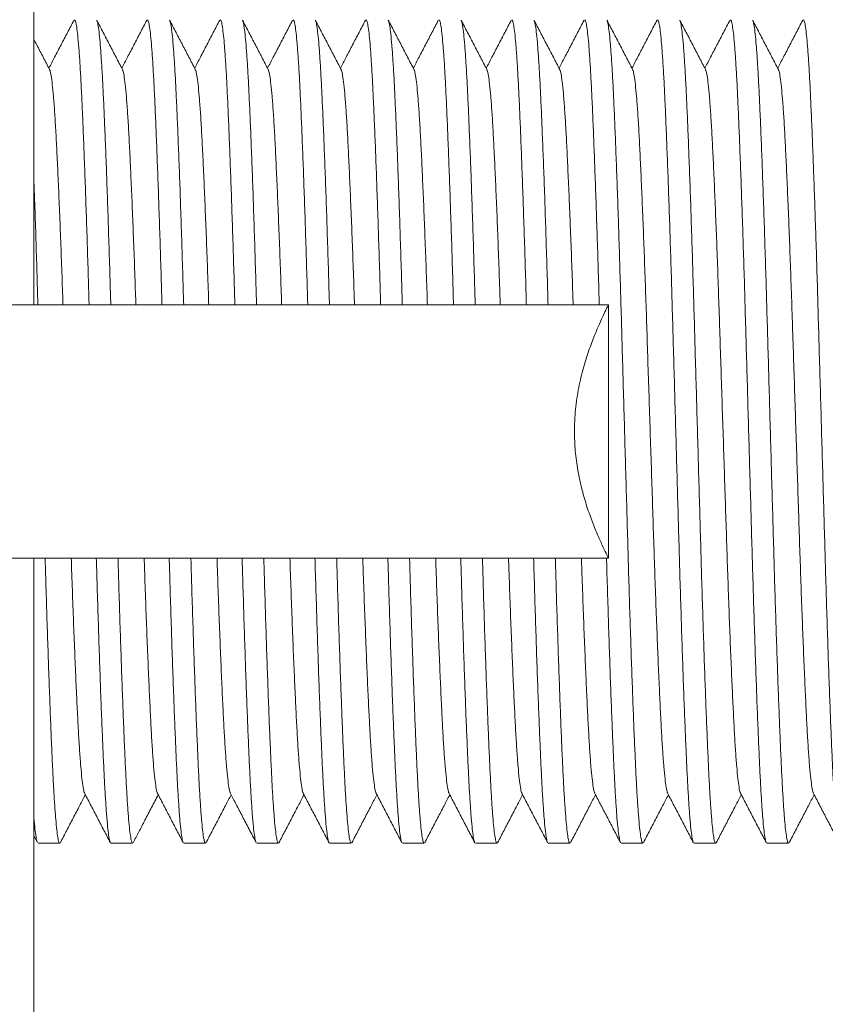
# Model space of a CAD drawing. Units: millimetres. Extents: x -481 to 876, y -433 to 680.
# Drawn here: x 101 to 121, y -417 to -392 of the extents above; entities that cross this region are included whole.
import ezdxf

# ---------------------------------------------------------------- set-up
doc = ezdxf.new("R2010")
doc.units = ezdxf.units.MM

msp = doc.modelspace()

# ---------------------------------------------------------------- linework, layer by layer
at = {"color": 7, "linetype": 'Continuous', "lineweight": 0}
for p, q in [((101.015, -399.398), (101.015, -372.548)), ((115.315, -399.398), (71.045, -399.398)), ((115.315, -405.698), (115.315, -399.398)), ((71.045, -405.698), (115.315, -405.698)), ((101.015, -432.548), (101.015, -405.698)), ((101.015, -412.61), (101.106, -412.783)), ((101.121, -412.798), (101.66, -412.798)), ((102.935, -412.798), (103.474, -412.798)), ((104.749, -412.798), (105.288, -412.798)), ((106.563, -412.798), (107.102, -412.798)), ((108.377, -412.798), (108.916, -412.798)), ((110.191, -412.798), (110.73, -412.798)), ((112.005, -412.798), (112.544, -412.798)), ((113.819, -412.798), (114.358, -412.798)), ((115.633, -412.798), (116.172, -412.798)), ((117.447, -412.798), (117.986, -412.798)), ((119.261, -412.798), (119.8, -412.798))]:
    msp.add_line(p, q, dxfattribs=at)
for points, knots in [([(102.013, -392.313), (101.959, -392.415), (101.853, -392.619), (101.693, -392.925), (101.539, -393.221), (101.438, -393.414), (101.391, -393.505)], [0, 0, 0, 0, 0.25689, 0.513746, 0.770572, 1, 1, 1, 1]), ([(102.391, -399.398), (102.387, -399.266), (102.375, -398.848), (102.355, -398.174), (102.329, -397.383), (102.304, -396.633), (102.278, -395.926), (102.253, -395.269), (102.228, -394.666), (102.203, -394.123), (102.179, -393.644), (102.153, -393.229), (102.127, -392.888), (102.102, -392.622), (102.076, -392.435), (102.051, -392.319), (102.036, -392.306), (102.028, -392.299)], [0, 0, 0, 0, 0.032178, 0.101709, 0.170569, 0.239737, 0.308953, 0.377955, 0.447724, 0.516788, 0.586161, 0.656173, 0.726557, 0.795783, 0.864844, 0.933478, 1, 1, 1, 1]), ([(103.222, -393.538), (103.168, -393.436), (103.062, -393.232), (102.902, -392.926), (102.742, -392.619), (102.636, -392.415), (102.582, -392.313)], [0, 0, 0, 0, 0.249956, 0.499941, 0.749952, 1, 1, 1, 1]), ([(102.583, -392.322), (102.586, -392.326), (102.597, -392.341), (102.618, -392.448), (102.644, -392.643), (102.67, -392.921), (102.695, -393.271), (102.721, -393.687), (102.745, -394.163), (102.769, -394.701), (102.794, -395.302), (102.82, -395.967), (102.846, -396.689), (102.871, -397.457), (102.897, -398.261), (102.917, -398.911), (102.928, -399.298), (102.931, -399.398)], [0, 0, 0, 0, 0.029147, 0.102162, 0.175629, 0.24926, 0.322766, 0.394564, 0.465705, 0.536574, 0.608162, 0.681556, 0.755175, 0.828733, 0.901942, 0.974522, 1, 1, 1, 1]), ([(103.827, -392.313), (103.773, -392.415), (103.667, -392.619), (103.507, -392.925), (103.353, -393.221), (103.252, -393.414), (103.205, -393.505)], [0, 0, 0, 0, 0.256896, 0.513758, 0.770592, 1, 1, 1, 1]), ([(104.205, -399.398), (104.201, -399.266), (104.189, -398.848), (104.169, -398.174), (104.143, -397.383), (104.118, -396.633), (104.092, -395.926), (104.067, -395.269), (104.042, -394.666), (104.017, -394.123), (103.993, -393.644), (103.967, -393.229), (103.941, -392.888), (103.916, -392.622), (103.89, -392.435), (103.865, -392.319), (103.85, -392.306), (103.842, -392.299)], [0, 0, 0, 0, 0.0321779, 0.1017094, 0.1705692, 0.2397367, 0.3089528, 0.3779548, 0.4477237, 0.5167885, 0.5861608, 0.6561726, 0.726557, 0.7957835, 0.8648444, 0.933478, 1, 1, 1, 1]), ([(105.035, -393.536), (104.981, -393.434), (104.875, -393.23), (104.715, -392.924), (104.555, -392.618), (104.449, -392.413), (104.396, -392.311)], [0, 0, 0, 0, 0.249961, 0.499946, 0.749962, 1, 1, 1, 1]), ([(104.396, -392.321), (104.399, -392.325), (104.411, -392.34), (104.432, -392.448), (104.458, -392.643), (104.484, -392.921), (104.509, -393.271), (104.535, -393.687), (104.559, -394.163), (104.583, -394.701), (104.608, -395.302), (104.634, -395.967), (104.66, -396.689), (104.686, -397.457), (104.711, -398.261), (104.731, -398.911), (104.742, -399.298), (104.745, -399.398)], [0, 0, 0, 0, 0.0315701, 0.1044032, 0.177686, 0.2511334, 0.3244567, 0.3960751, 0.467038, 0.5377307, 0.6091402, 0.6823505, 0.7557862, 0.8291606, 0.9021864, 0.9745851, 1, 1, 1, 1]), ([(105.642, -392.31), (105.589, -392.412), (105.483, -392.616), (105.323, -392.922), (105.168, -393.219), (105.067, -393.413), (105.019, -393.506)], [0, 0, 0, 0, 0.256147, 0.512263, 0.768345, 1, 1, 1, 1]), ([(106.019, -399.398), (106.015, -399.266), (106.003, -398.848), (105.983, -398.174), (105.957, -397.383), (105.932, -396.633), (105.906, -395.926), (105.881, -395.269), (105.856, -394.666), (105.831, -394.123), (105.807, -393.644), (105.781, -393.229), (105.755, -392.888), (105.73, -392.622), (105.704, -392.435), (105.679, -392.319), (105.664, -392.306), (105.656, -392.299)], [0, 0, 0, 0, 0.032178, 0.101709, 0.170569, 0.239737, 0.308953, 0.377955, 0.447724, 0.516788, 0.586161, 0.656173, 0.726557, 0.795783, 0.864844, 0.933478, 1, 1, 1, 1]), ([(106.85, -393.538), (106.796, -393.436), (106.69, -393.232), (106.53, -392.925), (106.37, -392.619), (106.264, -392.415), (106.21, -392.313)], [0, 0, 0, 0, 0.249951, 0.499934, 0.749953, 1, 1, 1, 1]), ([(106.21, -392.322), (106.214, -392.326), (106.225, -392.341), (106.246, -392.448), (106.272, -392.643), (106.298, -392.921), (106.323, -393.271), (106.349, -393.687), (106.373, -394.163), (106.397, -394.701), (106.422, -395.302), (106.448, -395.967), (106.474, -396.689), (106.499, -397.457), (106.525, -398.261), (106.545, -398.911), (106.556, -399.298), (106.559, -399.398)], [0, 0, 0, 0, 0.029583, 0.102566, 0.175999, 0.249597, 0.323071, 0.394836, 0.465945, 0.536782, 0.608338, 0.681699, 0.755285, 0.82881, 0.901986, 0.974533, 1, 1, 1, 1]), ([(107.455, -392.313), (107.401, -392.415), (107.295, -392.619), (107.135, -392.925), (106.981, -393.221), (106.88, -393.414), (106.833, -393.505)], [0, 0, 0, 0, 0.256849, 0.513666, 0.770452, 1, 1, 1, 1]), ([(107.833, -399.398), (107.829, -399.266), (107.817, -398.848), (107.797, -398.174), (107.771, -397.383), (107.746, -396.633), (107.72, -395.926), (107.695, -395.269), (107.67, -394.666), (107.645, -394.123), (107.621, -393.644), (107.595, -393.229), (107.569, -392.888), (107.544, -392.622), (107.518, -392.435), (107.493, -392.319), (107.478, -392.306), (107.47, -392.299)], [0, 0, 0, 0, 0.032178, 0.101709, 0.170569, 0.239737, 0.308953, 0.377955, 0.447724, 0.516788, 0.586161, 0.656173, 0.726557, 0.795784, 0.864844, 0.933478, 1, 1, 1, 1]), ([(108.664, -393.538), (108.61, -393.436), (108.504, -393.232), (108.344, -392.926), (108.184, -392.62), (108.078, -392.415), (108.025, -392.313)], [0, 0, 0, 0, 0.249957, 0.499938, 0.749954, 1, 1, 1, 1]), ([(108.025, -392.322), (108.028, -392.327), (108.039, -392.341), (108.06, -392.448), (108.086, -392.643), (108.112, -392.921), (108.137, -393.271), (108.163, -393.687), (108.187, -394.163), (108.211, -394.701), (108.236, -395.302), (108.262, -395.967), (108.288, -396.689), (108.314, -397.457), (108.339, -398.261), (108.359, -398.911), (108.37, -399.298), (108.373, -399.398)], [0, 0, 0, 0, 0.0288337, 0.1018726, 0.1753625, 0.2490174, 0.3225479, 0.3943686, 0.4655321, 0.5364245, 0.6080358, 0.6814529, 0.7550961, 0.8286779, 0.90191, 0.9745133, 1, 1, 1, 1]), ([(109.269, -392.312), (109.216, -392.414), (109.109, -392.619), (108.949, -392.925), (108.795, -393.221), (108.694, -393.414), (108.647, -393.505)], [0, 0, 0, 0, 0.256828, 0.513621, 0.770376, 1, 1, 1, 1]), ([(109.647, -399.398), (109.643, -399.266), (109.631, -398.848), (109.611, -398.174), (109.585, -397.383), (109.56, -396.633), (109.534, -395.926), (109.509, -395.269), (109.484, -394.666), (109.459, -394.123), (109.435, -393.644), (109.409, -393.229), (109.383, -392.888), (109.358, -392.622), (109.332, -392.435), (109.307, -392.319), (109.292, -392.306), (109.284, -392.299)], [0, 0, 0, 0, 0.032178, 0.101709, 0.170569, 0.239737, 0.308953, 0.377955, 0.447724, 0.516788, 0.586161, 0.656173, 0.726557, 0.795783, 0.864844, 0.933478, 1, 1, 1, 1]), ([(110.477, -393.538), (110.424, -393.436), (110.318, -393.232), (110.158, -392.925), (109.998, -392.619), (109.892, -392.415), (109.838, -392.312)], [0, 0, 0, 0, 0.249954, 0.499937, 0.749952, 1, 1, 1, 1]), ([(109.838, -392.322), (109.842, -392.326), (109.853, -392.341), (109.874, -392.448), (109.9, -392.643), (109.926, -392.921), (109.951, -393.271), (109.977, -393.687), (110.001, -394.163), (110.025, -394.701), (110.05, -395.302), (110.076, -395.967), (110.102, -396.689), (110.127, -397.457), (110.153, -398.261), (110.173, -398.911), (110.184, -399.298), (110.187, -399.398)], [0, 0, 0, 0, 0.029773, 0.102742, 0.17616, 0.249744, 0.323203, 0.394955, 0.466049, 0.536873, 0.608415, 0.681761, 0.755333, 0.828844, 0.902005, 0.974538, 1, 1, 1, 1]), ([(111.083, -392.313), (111.029, -392.415), (110.923, -392.619), (110.763, -392.925), (110.609, -393.221), (110.508, -393.414), (110.461, -393.505)], [0, 0, 0, 0, 0.256859, 0.51368, 0.770475, 1, 1, 1, 1]), ([(111.461, -399.398), (111.457, -399.266), (111.445, -398.848), (111.425, -398.174), (111.399, -397.383), (111.374, -396.633), (111.348, -395.926), (111.323, -395.269), (111.298, -394.666), (111.273, -394.123), (111.249, -393.644), (111.223, -393.229), (111.197, -392.888), (111.172, -392.622), (111.146, -392.435), (111.121, -392.319), (111.106, -392.306), (111.098, -392.299)], [0, 0, 0, 0, 0.032178, 0.101709, 0.170569, 0.239737, 0.308953, 0.377955, 0.447724, 0.516788, 0.586161, 0.656173, 0.726557, 0.795784, 0.864844, 0.933478, 1, 1, 1, 1]), ([(112.291, -393.538), (112.238, -393.436), (112.132, -393.231), (111.972, -392.925), (111.812, -392.619), (111.705, -392.414), (111.652, -392.312)], [0, 0, 0, 0, 0.2499501, 0.4999356, 0.749949, 1, 1, 1, 1]), ([(111.652, -392.322), (111.656, -392.326), (111.667, -392.34), (111.688, -392.448), (111.714, -392.643), (111.74, -392.921), (111.765, -393.271), (111.791, -393.687), (111.815, -394.163), (111.839, -394.701), (111.864, -395.302), (111.89, -395.967), (111.916, -396.689), (111.942, -397.457), (111.967, -398.261), (111.987, -398.911), (111.998, -399.298), (112.001, -399.398)], [0, 0, 0, 0, 0.030268, 0.103199, 0.17658, 0.250126, 0.323548, 0.395263, 0.466321, 0.537109, 0.608615, 0.681923, 0.755458, 0.828931, 0.902055, 0.974551, 1, 1, 1, 1]), ([(112.897, -392.313), (112.843, -392.415), (112.737, -392.619), (112.577, -392.926), (112.423, -393.221), (112.322, -393.414), (112.275, -393.505)], [0, 0, 0, 0, 0.25691, 0.513783, 0.770624, 1, 1, 1, 1]), ([(113.275, -399.398), (113.271, -399.266), (113.259, -398.848), (113.239, -398.174), (113.213, -397.383), (113.188, -396.633), (113.162, -395.926), (113.137, -395.269), (113.112, -394.666), (113.087, -394.123), (113.063, -393.644), (113.037, -393.229), (113.011, -392.888), (112.986, -392.622), (112.96, -392.435), (112.935, -392.319), (112.92, -392.306), (112.912, -392.299)], [0, 0, 0, 0, 0.032178, 0.101709, 0.170569, 0.239737, 0.308953, 0.377955, 0.447724, 0.516788, 0.586161, 0.656173, 0.726557, 0.795783, 0.864844, 0.933478, 1, 1, 1, 1]), ([(114.106, -393.538), (114.052, -393.436), (113.946, -393.232), (113.786, -392.926), (113.626, -392.619), (113.52, -392.415), (113.466, -392.313)], [0, 0, 0, 0, 0.249958, 0.499939, 0.749952, 1, 1, 1, 1]), ([(113.467, -392.322), (113.47, -392.326), (113.481, -392.341), (113.502, -392.448), (113.528, -392.643), (113.554, -392.921), (113.579, -393.271), (113.605, -393.687), (113.629, -394.163), (113.653, -394.701), (113.678, -395.302), (113.704, -395.967), (113.73, -396.689), (113.755, -397.457), (113.781, -398.261), (113.801, -398.911), (113.812, -399.298), (113.815, -399.398)], [0, 0, 0, 0, 0.029218, 0.102228, 0.175688, 0.249314, 0.322816, 0.394608, 0.465743, 0.536608, 0.608191, 0.681579, 0.755193, 0.828746, 0.901949, 0.974523, 1, 1, 1, 1]), ([(114.711, -392.313), (114.657, -392.415), (114.551, -392.619), (114.391, -392.925), (114.237, -393.221), (114.136, -393.414), (114.089, -393.505)], [0, 0, 0, 0, 0.256899, 0.513768, 0.7706, 1, 1, 1, 1]), ([(115.089, -399.398), (115.085, -399.266), (115.073, -398.848), (115.053, -398.174), (115.027, -397.383), (115.002, -396.633), (114.976, -395.926), (114.951, -395.269), (114.926, -394.666), (114.901, -394.123), (114.877, -393.644), (114.851, -393.229), (114.825, -392.888), (114.8, -392.622), (114.774, -392.435), (114.749, -392.319), (114.734, -392.306), (114.726, -392.299)], [0, 0, 0, 0, 0.032178, 0.101709, 0.170569, 0.239737, 0.308953, 0.377955, 0.447724, 0.516788, 0.586161, 0.656173, 0.726557, 0.795784, 0.864844, 0.933478, 1, 1, 1, 1]), ([(115.918, -393.535), (115.865, -393.433), (115.758, -393.229), (115.599, -392.923), (115.439, -392.617), (115.332, -392.412), (115.279, -392.31)], [0, 0, 0, 0, 0.2499597, 0.4999454, 0.7499587, 1, 1, 1, 1]), ([(115.279, -392.32), (115.283, -392.325), (115.295, -392.339), (115.316, -392.448), (115.342, -392.643), (115.368, -392.921), (115.393, -393.271), (115.419, -393.687), (115.443, -394.163), (115.467, -394.701), (115.492, -395.302), (115.518, -395.967), (115.544, -396.689), (115.57, -397.457), (115.595, -398.26), (115.62, -399.087), (115.644, -399.932), (115.669, -400.794), (115.694, -401.675), (115.72, -402.572), (115.745, -403.474), (115.771, -404.371), (115.796, -405.247), (115.82, -406.1), (115.845, -406.923), (115.871, -407.713), (115.896, -408.464), (115.922, -409.17), (115.947, -409.828), (115.972, -410.43), (115.997, -410.973), (116.021, -411.453), (116.047, -411.867), (116.073, -412.208), (116.098, -412.474), (116.124, -412.662), (116.149, -412.777), (116.165, -412.791), (116.172, -412.797)], [0, 0, 0, 0, 0.012993, 0.041425, 0.070033, 0.098706, 0.127329, 0.155287, 0.18299, 0.210587, 0.238463, 0.267043, 0.29571, 0.324354, 0.352862, 0.381125, 0.408695, 0.436526, 0.464567, 0.492714, 0.521373, 0.549919, 0.578243, 0.606311, 0.634595, 0.662606, 0.690741, 0.718897, 0.746966, 0.775346, 0.80344, 0.831659, 0.860139, 0.888769, 0.916929, 0.945022, 0.97294, 1, 1, 1, 1]), ([(116.526, -392.31), (116.473, -392.412), (116.366, -392.617), (116.206, -392.923), (116.052, -393.219), (115.951, -393.413), (115.903, -393.506)], [0, 0, 0, 0, 0.256296, 0.512563, 0.768803, 1, 1, 1, 1]), ([(117.432, -412.774), (117.428, -412.77), (117.417, -412.756), (117.396, -412.648), (117.37, -412.453), (117.344, -412.175), (117.319, -411.826), (117.293, -411.409), (117.269, -410.933), (117.245, -410.395), (117.22, -409.794), (117.194, -409.129), (117.168, -408.407), (117.143, -407.639), (117.117, -406.836), (117.092, -406.01), (117.068, -405.164), (117.043, -404.302), (117.018, -403.421), (116.993, -402.524), (116.967, -401.622), (116.941, -400.726), (116.916, -399.849), (116.892, -398.996), (116.867, -398.173), (116.841, -397.383), (116.816, -396.633), (116.79, -395.927), (116.765, -395.269), (116.74, -394.666), (116.715, -394.123), (116.691, -393.644), (116.665, -393.229), (116.639, -392.888), (116.614, -392.622), (116.588, -392.435), (116.563, -392.319), (116.548, -392.306), (116.54, -392.299)], [0, 0, 0, 0, 0.011516, 0.039991, 0.068642, 0.097357, 0.126023, 0.154023, 0.181767, 0.209405, 0.237324, 0.265946, 0.294656, 0.323343, 0.351893, 0.380198, 0.40781, 0.435682, 0.463765, 0.491955, 0.520656, 0.549245, 0.577612, 0.605722, 0.634048, 0.662101, 0.690279, 0.718476, 0.746587, 0.77501, 0.803146, 0.831407, 0.859929, 0.888603, 0.916805, 0.944939, 0.9729, 1, 1, 1, 1]), ([(117.734, -393.538), (117.68, -393.436), (117.574, -393.232), (117.414, -392.925), (117.254, -392.619), (117.148, -392.415), (117.094, -392.313)], [0, 0, 0, 0, 0.249955, 0.499936, 0.749949, 1, 1, 1, 1]), ([(117.094, -392.322), (117.098, -392.326), (117.109, -392.341), (117.13, -392.448), (117.156, -392.643), (117.182, -392.921), (117.207, -393.271), (117.233, -393.687), (117.257, -394.163), (117.281, -394.701), (117.306, -395.302), (117.332, -395.967), (117.358, -396.689), (117.383, -397.457), (117.409, -398.26), (117.434, -399.087), (117.458, -399.932), (117.483, -400.794), (117.508, -401.675), (117.534, -402.572), (117.559, -403.474), (117.585, -404.371), (117.61, -405.247), (117.634, -406.1), (117.659, -406.923), (117.685, -407.713), (117.71, -408.464), (117.736, -409.17), (117.761, -409.828), (117.786, -410.43), (117.811, -410.973), (117.835, -411.453), (117.861, -411.867), (117.887, -412.208), (117.912, -412.474), (117.938, -412.662), (117.963, -412.777), (117.979, -412.791), (117.986, -412.797)], [0, 0, 0, 0, 0.011531, 0.040006, 0.068656, 0.097371, 0.126037, 0.154036, 0.18178, 0.209417, 0.237335, 0.265957, 0.294667, 0.323354, 0.351903, 0.380208, 0.407819, 0.435691, 0.463774, 0.491963, 0.520664, 0.549252, 0.577618, 0.605728, 0.634054, 0.662106, 0.690283, 0.718481, 0.746591, 0.775013, 0.803149, 0.83141, 0.859931, 0.888605, 0.916806, 0.94494, 0.9729, 1, 1, 1, 1]), ([(118.339, -392.313), (118.285, -392.415), (118.179, -392.619), (118.019, -392.926), (117.865, -393.221), (117.764, -393.414), (117.717, -393.505)], [0, 0, 0, 0, 0.2569241, 0.5138154, 0.7706812, 1, 1, 1, 1]), ([(119.246, -412.774), (119.242, -412.77), (119.231, -412.756), (119.21, -412.648), (119.184, -412.453), (119.158, -412.175), (119.133, -411.826), (119.107, -411.409), (119.083, -410.933), (119.059, -410.395), (119.034, -409.794), (119.008, -409.129), (118.982, -408.407), (118.957, -407.639), (118.931, -406.836), (118.906, -406.01), (118.882, -405.164), (118.857, -404.302), (118.832, -403.421), (118.806, -402.524), (118.781, -401.622), (118.755, -400.726), (118.73, -399.849), (118.706, -398.996), (118.681, -398.173), (118.655, -397.383), (118.63, -396.633), (118.604, -395.927), (118.579, -395.269), (118.554, -394.666), (118.529, -394.123), (118.505, -393.644), (118.479, -393.229), (118.453, -392.888), (118.428, -392.622), (118.402, -392.435), (118.377, -392.319), (118.362, -392.306), (118.354, -392.299)], [0, 0, 0, 0, 0.011548, 0.040022, 0.068672, 0.097386, 0.126052, 0.154051, 0.181794, 0.209431, 0.237348, 0.26597, 0.294679, 0.323365, 0.351914, 0.380219, 0.407829, 0.435701, 0.463783, 0.491972, 0.520672, 0.54926, 0.577625, 0.605735, 0.63406, 0.662112, 0.690289, 0.718486, 0.746595, 0.775017, 0.803152, 0.831413, 0.859934, 0.888607, 0.916808, 0.944941, 0.972901, 1, 1, 1, 1]), ([(119.548, -393.538), (119.494, -393.436), (119.388, -393.232), (119.228, -392.926), (119.068, -392.619), (118.962, -392.415), (118.908, -392.313)], [0, 0, 0, 0, 0.249954, 0.499942, 0.749955, 1, 1, 1, 1]), ([(118.908, -392.322), (118.912, -392.326), (118.923, -392.341), (118.944, -392.448), (118.97, -392.643), (118.996, -392.921), (119.021, -393.271), (119.047, -393.687), (119.071, -394.163), (119.095, -394.701), (119.12, -395.302), (119.146, -395.967), (119.172, -396.689), (119.198, -397.457), (119.223, -398.26), (119.248, -399.087), (119.272, -399.932), (119.297, -400.794), (119.322, -401.675), (119.348, -402.572), (119.373, -403.474), (119.399, -404.371), (119.424, -405.247), (119.448, -406.1), (119.473, -406.923), (119.499, -407.713), (119.524, -408.464), (119.55, -409.17), (119.575, -409.828), (119.6, -410.43), (119.625, -410.973), (119.649, -411.453), (119.675, -411.867), (119.701, -412.208), (119.726, -412.474), (119.752, -412.662), (119.777, -412.777), (119.793, -412.791), (119.8, -412.797)], [0, 0, 0, 0, 0.011449, 0.039926, 0.068579, 0.097296, 0.125964, 0.153966, 0.181712, 0.209352, 0.237272, 0.265896, 0.294609, 0.323297, 0.35185, 0.380157, 0.40777, 0.435644, 0.463729, 0.491921, 0.520624, 0.549215, 0.577583, 0.605695, 0.634023, 0.662078, 0.690258, 0.718457, 0.74657, 0.774995, 0.803133, 0.831396, 0.85992, 0.888595, 0.916799, 0.944936, 0.972898, 1, 1, 1, 1]), ([(120.153, -392.312), (120.1, -392.414), (119.993, -392.619), (119.833, -392.925), (119.679, -393.221), (119.578, -393.414), (119.531, -393.505)], [0, 0, 0, 0, 0.256798, 0.513566, 0.770297, 1, 1, 1, 1]), ([(121.06, -412.774), (121.056, -412.77), (121.045, -412.756), (121.024, -412.648), (120.998, -412.453), (120.972, -412.175), (120.947, -411.826), (120.921, -411.409), (120.897, -410.933), (120.873, -410.395), (120.848, -409.794), (120.822, -409.129), (120.796, -408.407), (120.771, -407.639), (120.745, -406.836), (120.72, -406.01), (120.696, -405.164), (120.671, -404.302), (120.646, -403.421), (120.621, -402.524), (120.595, -401.622), (120.569, -400.726), (120.544, -399.849), (120.52, -398.996), (120.495, -398.173), (120.469, -397.383), (120.444, -396.633), (120.418, -395.927), (120.393, -395.269), (120.368, -394.666), (120.343, -394.123), (120.319, -393.644), (120.293, -393.229), (120.267, -392.888), (120.242, -392.622), (120.216, -392.435), (120.191, -392.319), (120.176, -392.306), (120.168, -392.299)], [0, 0, 0, 0, 0.011531, 0.040005, 0.068656, 0.09737, 0.126036, 0.154036, 0.181779, 0.209417, 0.237335, 0.265957, 0.294667, 0.323353, 0.351903, 0.380208, 0.407819, 0.435691, 0.463773, 0.491963, 0.520664, 0.549252, 0.577618, 0.605728, 0.634054, 0.662106, 0.690283, 0.718481, 0.746591, 0.775013, 0.803149, 0.83141, 0.859931, 0.888605, 0.916806, 0.94494, 0.9729, 1, 1, 1, 1]), ([(101.407, -393.538), (101.354, -393.436), (101.247, -393.231), (101.117, -392.981), (101.039, -392.832), (101.015, -392.785)], [0, 0, 0, 0, 0.407208, 0.814474, 1, 1, 1, 1]), ([(101.407, -393.548), (101.411, -393.552), (101.424, -393.567), (101.446, -393.683), (101.475, -393.895), (101.504, -394.197), (101.533, -394.578), (101.561, -395.032), (101.588, -395.557), (101.616, -396.151), (101.645, -396.81), (101.674, -397.527), (101.703, -398.293), (101.725, -398.92), (101.738, -399.299), (101.741, -399.398)], [0, 0, 0, 0, 0.032655, 0.117785, 0.203417, 0.289133, 0.374514, 0.459152, 0.543119, 0.627937, 0.713418, 0.79915, 0.884715, 0.969698, 1, 1, 1, 1]), ([(103.222, -393.548), (103.225, -393.552), (103.238, -393.567), (103.26, -393.683), (103.289, -393.895), (103.318, -394.197), (103.347, -394.578), (103.375, -395.032), (103.402, -395.557), (103.43, -396.151), (103.459, -396.81), (103.488, -397.527), (103.517, -398.293), (103.539, -398.92), (103.552, -399.299), (103.555, -399.398)], [0, 0, 0, 0, 0.031538, 0.116767, 0.202497, 0.288313, 0.373792, 0.458527, 0.542591, 0.627507, 0.713087, 0.798919, 0.884582, 0.969663, 1, 1, 1, 1]), ([(105.035, -393.547), (105.038, -393.551), (105.051, -393.566), (105.074, -393.683), (105.103, -393.895), (105.132, -394.197), (105.161, -394.578), (105.189, -395.032), (105.216, -395.557), (105.244, -396.151), (105.273, -396.81), (105.302, -397.527), (105.331, -398.293), (105.353, -398.92), (105.366, -399.299), (105.369, -399.398)], [0, 0, 0, 0, 0.034672, 0.119625, 0.205078, 0.290616, 0.375818, 0.46028, 0.544071, 0.628712, 0.714015, 0.799569, 0.884956, 0.969761, 1, 1, 1, 1]), ([(106.85, -393.548), (106.853, -393.552), (106.866, -393.567), (106.889, -393.683), (106.917, -393.895), (106.946, -394.197), (106.975, -394.578), (107.003, -395.032), (107.03, -395.557), (107.058, -396.151), (107.087, -396.81), (107.116, -397.527), (107.145, -398.293), (107.167, -398.92), (107.18, -399.299), (107.183, -399.398)], [0, 0, 0, 0, 0.031857, 0.117058, 0.20276, 0.288547, 0.373998, 0.458706, 0.542742, 0.62763, 0.713181, 0.798985, 0.88462, 0.969673, 1, 1, 1, 1]), ([(108.664, -393.548), (108.667, -393.552), (108.68, -393.567), (108.702, -393.683), (108.731, -393.895), (108.76, -394.197), (108.789, -394.578), (108.817, -395.032), (108.844, -395.557), (108.872, -396.151), (108.901, -396.81), (108.93, -397.527), (108.959, -398.293), (108.981, -398.92), (108.994, -399.299), (108.997, -399.398)], [0, 0, 0, 0, 0.031362, 0.116606, 0.202352, 0.288183, 0.373678, 0.458429, 0.542508, 0.627439, 0.713035, 0.798882, 0.884561, 0.969657, 1, 1, 1, 1]), ([(110.478, -393.548), (110.481, -393.552), (110.494, -393.567), (110.517, -393.683), (110.545, -393.895), (110.574, -394.197), (110.603, -394.578), (110.631, -395.032), (110.658, -395.557), (110.686, -396.151), (110.715, -396.81), (110.744, -397.527), (110.773, -398.293), (110.795, -398.92), (110.808, -399.299), (110.811, -399.398)], [0, 0, 0, 0, 0.03214, 0.117316, 0.202993, 0.288755, 0.374181, 0.458864, 0.542876, 0.627739, 0.713265, 0.799044, 0.884654, 0.969682, 1, 1, 1, 1]), ([(112.291, -393.548), (112.295, -393.552), (112.308, -393.567), (112.33, -393.683), (112.359, -393.895), (112.388, -394.197), (112.417, -394.578), (112.445, -395.032), (112.472, -395.557), (112.5, -396.151), (112.529, -396.81), (112.558, -397.527), (112.587, -398.293), (112.609, -398.92), (112.622, -399.299), (112.625, -399.398)], [0, 0, 0, 0, 0.032538, 0.117679, 0.203321, 0.289048, 0.374439, 0.459087, 0.543064, 0.627892, 0.713383, 0.799126, 0.884701, 0.969694, 1, 1, 1, 1]), ([(114.106, -393.548), (114.109, -393.552), (114.122, -393.567), (114.145, -393.683), (114.173, -393.895), (114.202, -394.197), (114.231, -394.578), (114.259, -395.032), (114.286, -395.557), (114.314, -396.151), (114.343, -396.81), (114.372, -397.527), (114.401, -398.293), (114.423, -398.92), (114.436, -399.299), (114.439, -399.398)], [0, 0, 0, 0, 0.031673, 0.11689, 0.202608, 0.288412, 0.373879, 0.458603, 0.542655, 0.627559, 0.713127, 0.798947, 0.884598, 0.969667, 1, 1, 1, 1]), ([(115.918, -393.546), (115.922, -393.55), (115.935, -393.566), (115.958, -393.683), (115.987, -393.895), (116.016, -394.197), (116.045, -394.578), (116.073, -395.032), (116.1, -395.557), (116.128, -396.151), (116.157, -396.81), (116.186, -397.527), (116.215, -398.292), (116.243, -399.092), (116.271, -399.922), (116.298, -400.778), (116.327, -401.657), (116.356, -402.548), (116.385, -403.439), (116.414, -404.318), (116.441, -405.174), (116.469, -406.004), (116.497, -406.805), (116.526, -407.569), (116.555, -408.286), (116.584, -408.946), (116.612, -409.539), (116.639, -410.064), (116.667, -410.519), (116.696, -410.899), (116.725, -411.201), (116.754, -411.413), (116.776, -411.529), (116.789, -411.544), (116.792, -411.548)], [0, 0, 0, 0, 0.0138767, 0.0463555, 0.0790252, 0.1117273, 0.1443013, 0.1765918, 0.2086265, 0.2409858, 0.2735981, 0.3063065, 0.3389507, 0.3713728, 0.403441, 0.4356567, 0.4681864, 0.5008754, 0.5335644, 0.5660941, 0.5983098, 0.630378, 0.6628001, 0.6954443, 0.7281527, 0.760765, 0.7931243, 0.8251589, 0.8574495, 0.8900235, 0.9227256, 0.9553953, 0.987874, 1, 1, 1, 1]), ([(117.734, -393.548), (117.737, -393.552), (117.75, -393.567), (117.773, -393.683), (117.801, -393.895), (117.83, -394.197), (117.859, -394.578), (117.887, -395.032), (117.914, -395.557), (117.942, -396.151), (117.971, -396.81), (118, -397.527), (118.029, -398.292), (118.057, -399.092), (118.085, -399.922), (118.112, -400.778), (118.141, -401.657), (118.17, -402.548), (118.199, -403.439), (118.228, -404.318), (118.255, -405.174), (118.283, -406.004), (118.311, -406.805), (118.34, -407.569), (118.369, -408.286), (118.398, -408.946), (118.426, -409.539), (118.453, -410.064), (118.481, -410.519), (118.51, -410.899), (118.539, -411.201), (118.568, -411.413), (118.59, -411.529), (118.603, -411.544), (118.606, -411.548)], [0, 0, 0, 0, 0.012155, 0.044689, 0.077415, 0.110172, 0.142802, 0.175147, 0.207236, 0.239651, 0.272319, 0.305083, 0.337782, 0.37026, 0.402382, 0.434653, 0.467238, 0.499982, 0.532727, 0.565312, 0.597583, 0.629705, 0.662183, 0.694882, 0.727646, 0.760314, 0.792729, 0.824818, 0.857163, 0.889793, 0.92255, 0.955276, 0.98781, 1, 1, 1, 1]), ([(119.548, -393.548), (119.551, -393.552), (119.564, -393.567), (119.586, -393.683), (119.615, -393.895), (119.644, -394.197), (119.673, -394.578), (119.701, -395.032), (119.728, -395.557), (119.756, -396.151), (119.785, -396.81), (119.814, -397.527), (119.843, -398.292), (119.871, -399.092), (119.899, -399.922), (119.926, -400.778), (119.955, -401.657), (119.984, -402.548), (120.013, -403.439), (120.042, -404.318), (120.069, -405.174), (120.097, -406.004), (120.125, -406.805), (120.154, -407.569), (120.183, -408.286), (120.212, -408.946), (120.24, -409.539), (120.267, -410.064), (120.295, -410.519), (120.324, -410.899), (120.353, -411.201), (120.382, -411.413), (120.404, -411.529), (120.417, -411.544), (120.42, -411.548)], [0, 0, 0, 0, 0.0121381, 0.044673, 0.0773991, 0.1101577, 0.142788, 0.1751343, 0.2072244, 0.2396395, 0.2723082, 0.3050731, 0.3377737, 0.3702518, 0.4023754, 0.4346467, 0.4672326, 0.4999781, 0.5327236, 0.5653095, 0.5975808, 0.6297044, 0.6621825, 0.6948831, 0.727648, 0.7603167, 0.7927319, 0.8248219, 0.8571682, 0.8897985, 0.9225571, 0.9552832, 0.9878181, 1, 1, 1, 1]), ([(101.015, -396.234), (101.02, -396.387), (101.035, -396.778), (101.058, -397.458), (101.083, -398.261), (101.103, -398.911), (101.114, -399.298), (101.117, -399.398)], [0, 0, 0, 0, 0.161579, 0.413484, 0.664192, 0.912747, 1, 1, 1, 1]), ([(115.312, -399.403), (115.31, -399.407), (115.306, -399.416), (115.253, -399.523), (115.172, -399.693), (115.064, -399.933), (114.935, -400.243), (114.795, -400.625), (114.66, -401.075), (114.566, -401.498), (114.512, -401.857), (114.479, -402.179), (114.474, -402.411), (114.471, -402.548)], [0, 0, 0, 0, 0.089607, 0.183114, 0.279133, 0.376803, 0.476826, 0.584125, 0.694339, 0.804399, 0.861496, 0.918587, 1, 1, 1, 1]), ([(114.471, -402.548), (114.475, -402.71), (114.484, -403.039), (114.55, -403.514), (114.646, -403.964), (114.767, -404.384), (114.903, -404.77), (115.041, -405.112), (115.168, -405.395), (115.26, -405.587), (115.31, -405.689), (115.31, -405.688), (115.31, -405.688)], [0, 0, 0, 0, 0.096407, 0.195903, 0.29224, 0.390984, 0.495276, 0.602211, 0.713089, 0.827662, 0.930512, 1, 1, 1, 1]), ([(101.297, -405.698), (101.301, -405.83), (101.313, -406.248), (101.333, -406.922), (101.359, -407.714), (101.384, -408.464), (101.41, -409.17), (101.435, -409.828), (101.46, -410.43), (101.485, -410.973), (101.509, -411.453), (101.535, -411.867), (101.561, -412.208), (101.586, -412.474), (101.612, -412.662), (101.637, -412.777), (101.653, -412.791), (101.66, -412.797)], [0, 0, 0, 0, 0.032178, 0.101709, 0.170569, 0.239737, 0.308953, 0.377955, 0.447724, 0.516788, 0.586161, 0.656173, 0.726557, 0.795783, 0.864844, 0.933478, 1, 1, 1, 1]), ([(101.947, -405.698), (101.95, -405.798), (101.963, -406.176), (101.985, -406.803), (102.014, -407.57), (102.043, -408.286), (102.072, -408.946), (102.1, -409.539), (102.127, -410.064), (102.155, -410.519), (102.184, -410.899), (102.213, -411.201), (102.242, -411.413), (102.264, -411.529), (102.277, -411.544), (102.281, -411.549)], [0, 0, 0, 0, 0.030303, 0.115286, 0.200851, 0.286584, 0.372066, 0.456885, 0.540852, 0.62549, 0.710872, 0.796589, 0.882221, 0.967352, 1, 1, 1, 1]), ([(102.92, -412.775), (102.916, -412.77), (102.905, -412.756), (102.884, -412.648), (102.858, -412.453), (102.832, -412.175), (102.807, -411.826), (102.781, -411.409), (102.757, -410.933), (102.733, -410.395), (102.708, -409.794), (102.682, -409.129), (102.656, -408.407), (102.631, -407.64), (102.605, -406.835), (102.585, -406.185), (102.574, -405.799), (102.571, -405.698)], [0, 0, 0, 0, 0.030329, 0.103255, 0.176632, 0.250173, 0.323591, 0.395301, 0.466355, 0.537138, 0.608639, 0.681943, 0.755473, 0.828942, 0.902061, 0.974553, 1, 1, 1, 1]), ([(103.111, -405.698), (103.115, -405.83), (103.127, -406.248), (103.147, -406.922), (103.173, -407.714), (103.198, -408.464), (103.224, -409.17), (103.249, -409.828), (103.274, -410.43), (103.299, -410.973), (103.323, -411.453), (103.349, -411.867), (103.375, -412.208), (103.4, -412.474), (103.426, -412.662), (103.451, -412.777), (103.467, -412.791), (103.474, -412.797)], [0, 0, 0, 0, 0.032178, 0.101709, 0.170569, 0.239737, 0.308953, 0.377955, 0.447724, 0.516788, 0.586161, 0.656173, 0.726557, 0.795784, 0.864844, 0.933478, 1, 1, 1, 1]), ([(103.761, -405.698), (103.764, -405.798), (103.777, -406.176), (103.799, -406.803), (103.828, -407.57), (103.857, -408.286), (103.886, -408.946), (103.914, -409.539), (103.941, -410.064), (103.969, -410.519), (103.998, -410.899), (104.027, -411.201), (104.056, -411.413), (104.078, -411.529), (104.091, -411.544), (104.094, -411.548)], [0, 0, 0, 0, 0.030323, 0.115362, 0.200984, 0.286774, 0.372312, 0.457187, 0.54121, 0.625905, 0.711342, 0.797116, 0.882805, 0.967993, 1, 1, 1, 1]), ([(104.734, -412.774), (104.73, -412.77), (104.719, -412.756), (104.698, -412.648), (104.672, -412.453), (104.646, -412.175), (104.621, -411.826), (104.595, -411.409), (104.571, -410.933), (104.547, -410.395), (104.522, -409.794), (104.496, -409.129), (104.47, -408.407), (104.445, -407.64), (104.419, -406.835), (104.399, -406.185), (104.388, -405.799), (104.385, -405.698)], [0, 0, 0, 0, 0.029687, 0.102661, 0.176087, 0.249677, 0.323143, 0.394901, 0.466001, 0.536832, 0.60838, 0.681733, 0.755311, 0.828828, 0.901996, 0.974536, 1, 1, 1, 1]), ([(104.925, -405.698), (104.929, -405.83), (104.941, -406.248), (104.961, -406.922), (104.987, -407.714), (105.012, -408.464), (105.038, -409.17), (105.063, -409.828), (105.088, -410.43), (105.113, -410.973), (105.137, -411.453), (105.163, -411.867), (105.189, -412.208), (105.214, -412.474), (105.24, -412.662), (105.265, -412.777), (105.281, -412.791), (105.288, -412.797)], [0, 0, 0, 0, 0.032178, 0.101709, 0.170569, 0.239737, 0.308953, 0.377955, 0.447724, 0.516788, 0.586161, 0.656173, 0.726557, 0.795783, 0.864844, 0.933478, 1, 1, 1, 1]), ([(105.575, -405.698), (105.578, -405.798), (105.591, -406.176), (105.613, -406.803), (105.642, -407.57), (105.671, -408.286), (105.7, -408.946), (105.728, -409.539), (105.755, -410.064), (105.783, -410.519), (105.812, -410.899), (105.841, -411.201), (105.87, -411.413), (105.892, -411.529), (105.905, -411.544), (105.908, -411.548)], [0, 0, 0, 0, 0.030335, 0.115409, 0.201065, 0.28689, 0.372463, 0.457372, 0.541429, 0.626158, 0.71163, 0.797439, 0.883162, 0.968384, 1, 1, 1, 1]), ([(106.548, -412.774), (106.544, -412.77), (106.533, -412.756), (106.512, -412.648), (106.486, -412.453), (106.46, -412.175), (106.435, -411.826), (106.409, -411.409), (106.385, -410.933), (106.361, -410.395), (106.336, -409.794), (106.31, -409.129), (106.284, -408.407), (106.259, -407.64), (106.233, -406.835), (106.213, -406.185), (106.202, -405.799), (106.199, -405.698)], [0, 0, 0, 0, 0.0298038, 0.1027698, 0.1761862, 0.2497676, 0.3232246, 0.3949736, 0.4660659, 0.5368876, 0.6084274, 0.6817711, 0.7553408, 0.8288491, 0.902008, 0.9745387, 1, 1, 1, 1]), ([(106.739, -405.698), (106.743, -405.83), (106.755, -406.248), (106.775, -406.922), (106.801, -407.714), (106.826, -408.464), (106.852, -409.17), (106.877, -409.828), (106.902, -410.43), (106.927, -410.973), (106.951, -411.453), (106.977, -411.867), (107.003, -412.208), (107.028, -412.474), (107.054, -412.662), (107.079, -412.777), (107.095, -412.791), (107.102, -412.797)], [0, 0, 0, 0, 0.032178, 0.101709, 0.170569, 0.239737, 0.308953, 0.377955, 0.447724, 0.516788, 0.586161, 0.656173, 0.726557, 0.795784, 0.864844, 0.933478, 1, 1, 1, 1]), ([(107.389, -405.698), (107.392, -405.798), (107.405, -406.176), (107.427, -406.803), (107.456, -407.57), (107.485, -408.286), (107.514, -408.946), (107.542, -409.539), (107.569, -410.064), (107.597, -410.519), (107.626, -410.899), (107.655, -411.201), (107.684, -411.413), (107.706, -411.529), (107.719, -411.544), (107.722, -411.548)], [0, 0, 0, 0, 0.030326, 0.115375, 0.201007, 0.286808, 0.372356, 0.45724, 0.541273, 0.625977, 0.711425, 0.797209, 0.882908, 0.968105, 1, 1, 1, 1]), ([(108.362, -412.774), (108.358, -412.77), (108.347, -412.756), (108.326, -412.648), (108.3, -412.453), (108.274, -412.175), (108.249, -411.826), (108.223, -411.409), (108.199, -410.933), (108.175, -410.395), (108.15, -409.794), (108.124, -409.129), (108.098, -408.407), (108.073, -407.64), (108.047, -406.835), (108.027, -406.185), (108.016, -405.799), (108.013, -405.698)], [0, 0, 0, 0, 0.029608, 0.102589, 0.17602, 0.249616, 0.323088, 0.394852, 0.465958, 0.536794, 0.608348, 0.681707, 0.755291, 0.828814, 0.901988, 0.974534, 1, 1, 1, 1]), ([(108.553, -405.698), (108.557, -405.83), (108.569, -406.248), (108.589, -406.922), (108.615, -407.714), (108.64, -408.464), (108.666, -409.17), (108.691, -409.828), (108.716, -410.43), (108.741, -410.973), (108.765, -411.453), (108.791, -411.867), (108.817, -412.208), (108.842, -412.474), (108.868, -412.662), (108.893, -412.777), (108.909, -412.791), (108.916, -412.797)], [0, 0, 0, 0, 0.032178, 0.101709, 0.170569, 0.239737, 0.308953, 0.377955, 0.447724, 0.516788, 0.586161, 0.656173, 0.726557, 0.795783, 0.864844, 0.933478, 1, 1, 1, 1]), ([(109.203, -405.698), (109.206, -405.798), (109.219, -406.176), (109.241, -406.803), (109.27, -407.57), (109.299, -408.286), (109.328, -408.946), (109.356, -409.539), (109.383, -410.064), (109.411, -410.519), (109.44, -410.899), (109.469, -411.201), (109.498, -411.413), (109.52, -411.529), (109.533, -411.544), (109.536, -411.548)], [0, 0, 0, 0, 0.03032, 0.115351, 0.200964, 0.286746, 0.372276, 0.457142, 0.541157, 0.625843, 0.711272, 0.797037, 0.882718, 0.967897, 1, 1, 1, 1]), ([(110.176, -412.774), (110.172, -412.77), (110.161, -412.756), (110.14, -412.648), (110.114, -412.453), (110.088, -412.175), (110.063, -411.826), (110.037, -411.409), (110.013, -410.933), (109.989, -410.395), (109.964, -409.794), (109.938, -409.129), (109.912, -408.407), (109.887, -407.64), (109.861, -406.835), (109.841, -406.185), (109.83, -405.799), (109.827, -405.698)], [0, 0, 0, 0, 0.029732, 0.102704, 0.176126, 0.249712, 0.323175, 0.394929, 0.466027, 0.536853, 0.608399, 0.681748, 0.755323, 0.828836, 0.902001, 0.974537, 1, 1, 1, 1]), ([(110.367, -405.698), (110.371, -405.83), (110.383, -406.248), (110.403, -406.922), (110.429, -407.714), (110.454, -408.464), (110.48, -409.17), (110.505, -409.828), (110.53, -410.43), (110.555, -410.973), (110.579, -411.453), (110.605, -411.867), (110.631, -412.208), (110.656, -412.474), (110.682, -412.662), (110.707, -412.777), (110.723, -412.791), (110.73, -412.797)], [0, 0, 0, 0, 0.032178, 0.101709, 0.170569, 0.239737, 0.308953, 0.377955, 0.447724, 0.516788, 0.586161, 0.656173, 0.726557, 0.795784, 0.864844, 0.933478, 1, 1, 1, 1]), ([(111.017, -405.698), (111.02, -405.798), (111.033, -406.176), (111.055, -406.803), (111.084, -407.57), (111.113, -408.286), (111.142, -408.946), (111.17, -409.539), (111.197, -410.064), (111.225, -410.519), (111.254, -410.899), (111.283, -411.201), (111.312, -411.413), (111.334, -411.529), (111.347, -411.544), (111.35, -411.548)], [0, 0, 0, 0, 0.03033, 0.115391, 0.201035, 0.286847, 0.372407, 0.457303, 0.541348, 0.626063, 0.711523, 0.797319, 0.883029, 0.968239, 1, 1, 1, 1]), ([(111.99, -412.774), (111.986, -412.77), (111.975, -412.755), (111.954, -412.648), (111.928, -412.453), (111.902, -412.175), (111.877, -411.826), (111.851, -411.409), (111.827, -410.933), (111.803, -410.395), (111.778, -409.794), (111.752, -409.129), (111.726, -408.407), (111.701, -407.64), (111.675, -406.835), (111.655, -406.185), (111.644, -405.799), (111.641, -405.698)], [0, 0, 0, 0, 0.0294603, 0.1024522, 0.1758946, 0.249502, 0.322985, 0.3947594, 0.4658769, 0.5367236, 0.6082888, 0.6816584, 0.7552542, 0.8287884, 0.9019733, 0.9745297, 1, 1, 1, 1]), ([(112.181, -405.698), (112.185, -405.83), (112.197, -406.248), (112.217, -406.922), (112.243, -407.714), (112.268, -408.464), (112.294, -409.17), (112.319, -409.828), (112.344, -410.43), (112.369, -410.973), (112.393, -411.453), (112.419, -411.867), (112.445, -412.208), (112.47, -412.474), (112.496, -412.662), (112.521, -412.777), (112.537, -412.791), (112.544, -412.797)], [0, 0, 0, 0, 0.032178, 0.101709, 0.170569, 0.239737, 0.308953, 0.377955, 0.447724, 0.516788, 0.586161, 0.656173, 0.726557, 0.795783, 0.864844, 0.933478, 1, 1, 1, 1]), ([(112.831, -405.698), (112.834, -405.798), (112.847, -406.176), (112.869, -406.803), (112.898, -407.57), (112.927, -408.286), (112.956, -408.946), (112.984, -409.539), (113.011, -410.064), (113.039, -410.519), (113.068, -410.899), (113.097, -411.201), (113.126, -411.413), (113.148, -411.529), (113.161, -411.544), (113.165, -411.549)], [0, 0, 0, 0, 0.030302, 0.115285, 0.20085, 0.286583, 0.372065, 0.456883, 0.54085, 0.625488, 0.710869, 0.796585, 0.882217, 0.967348, 1, 1, 1, 1]), ([(113.804, -412.775), (113.8, -412.77), (113.789, -412.756), (113.768, -412.648), (113.742, -412.453), (113.716, -412.175), (113.691, -411.826), (113.665, -411.409), (113.641, -410.933), (113.617, -410.395), (113.592, -409.794), (113.566, -409.129), (113.54, -408.407), (113.515, -407.64), (113.489, -406.835), (113.469, -406.185), (113.458, -405.799), (113.455, -405.698)], [0, 0, 0, 0, 0.030263, 0.103194, 0.176576, 0.250123, 0.323545, 0.39526, 0.466319, 0.537107, 0.608613, 0.681922, 0.755457, 0.82893, 0.902054, 0.974551, 1, 1, 1, 1]), ([(113.995, -405.698), (113.999, -405.83), (114.011, -406.248), (114.031, -406.922), (114.057, -407.714), (114.082, -408.464), (114.108, -409.17), (114.133, -409.828), (114.158, -410.43), (114.183, -410.973), (114.207, -411.453), (114.233, -411.867), (114.259, -412.208), (114.284, -412.474), (114.31, -412.662), (114.335, -412.777), (114.351, -412.791), (114.358, -412.797)], [0, 0, 0, 0, 0.0321779, 0.1017094, 0.1705692, 0.2397367, 0.3089528, 0.3779548, 0.4477237, 0.5167885, 0.5861608, 0.6561726, 0.726557, 0.7957835, 0.8648444, 0.933478, 1, 1, 1, 1]), ([(114.645, -405.698), (114.648, -405.798), (114.661, -406.176), (114.683, -406.803), (114.712, -407.57), (114.741, -408.286), (114.77, -408.946), (114.798, -409.539), (114.825, -410.064), (114.853, -410.519), (114.882, -410.899), (114.911, -411.201), (114.94, -411.413), (114.962, -411.529), (114.975, -411.544), (114.978, -411.548)], [0, 0, 0, 0, 0.030324, 0.115366, 0.200991, 0.286785, 0.372326, 0.457203, 0.54123, 0.625927, 0.711368, 0.797145, 0.882837, 0.968028, 1, 1, 1, 1]), ([(115.618, -412.774), (115.614, -412.77), (115.603, -412.756), (115.582, -412.648), (115.556, -412.453), (115.53, -412.175), (115.505, -411.826), (115.479, -411.409), (115.455, -410.933), (115.431, -410.395), (115.406, -409.794), (115.38, -409.129), (115.354, -408.407), (115.329, -407.64), (115.303, -406.835), (115.283, -406.185), (115.272, -405.799), (115.269, -405.698)], [0, 0, 0, 0, 0.0296784, 0.1026538, 0.1760798, 0.2496706, 0.3231371, 0.3948954, 0.4659969, 0.5368277, 0.6083768, 0.68173, 0.7553091, 0.8288269, 0.9019953, 0.9745355, 1, 1, 1, 1]), ([(101.675, -412.784), (101.729, -412.681), (101.835, -412.477), (101.995, -412.171), (102.149, -411.875), (102.25, -411.682), (102.298, -411.591)], [0, 0, 0, 0, 0.2568867, 0.5137458, 0.7705732, 1, 1, 1, 1]), ([(102.281, -411.559), (102.334, -411.661), (102.441, -411.865), (102.6, -412.171), (102.76, -412.478), (102.867, -412.682), (102.92, -412.784)], [0, 0, 0, 0, 0.249952, 0.499939, 0.749953, 1, 1, 1, 1]), ([(103.489, -412.784), (103.536, -412.695), (103.633, -412.508), (103.786, -412.215), (103.947, -411.907), (104.057, -411.695), (104.112, -411.591)], [0, 0, 0, 0, 0.223252, 0.468893, 0.736914, 1, 1, 1, 1]), ([(104.095, -411.558), (104.148, -411.66), (104.254, -411.865), (104.414, -412.171), (104.574, -412.477), (104.68, -412.682), (104.734, -412.784)], [0, 0, 0, 0, 0.249951, 0.499934, 0.749953, 1, 1, 1, 1]), ([(105.303, -412.784), (105.356, -412.682), (105.463, -412.477), (105.623, -412.171), (105.777, -411.875), (105.878, -411.682), (105.926, -411.591)], [0, 0, 0, 0, 0.256833, 0.513637, 0.770407, 1, 1, 1, 1]), ([(105.908, -411.558), (105.955, -411.647), (106.024, -411.779), (106.129, -411.979), (106.209, -412.132), (106.291, -412.29), (106.376, -412.453), (106.463, -412.621), (106.519, -412.728), (106.548, -412.784)], [0, 0, 0, 0, 0.241194, 0.356396, 0.471758, 0.590587, 0.716202, 0.851726, 1, 1, 1, 1]), ([(107.117, -412.784), (107.17, -412.682), (107.277, -412.478), (107.437, -412.171), (107.591, -411.876), (107.692, -411.682), (107.74, -411.591)], [0, 0, 0, 0, 0.256803, 0.513575, 0.77032, 1, 1, 1, 1]), ([(107.722, -411.558), (107.776, -411.66), (107.882, -411.864), (108.042, -412.171), (108.202, -412.477), (108.308, -412.682), (108.362, -412.784)], [0, 0, 0, 0, 0.249955, 0.499936, 0.749954, 1, 1, 1, 1]), ([(108.931, -412.784), (108.985, -412.682), (109.091, -412.477), (109.251, -412.171), (109.405, -411.875), (109.506, -411.682), (109.554, -411.591)], [0, 0, 0, 0, 0.256891, 0.513749, 0.770579, 1, 1, 1, 1]), ([(109.537, -411.558), (109.59, -411.66), (109.696, -411.865), (109.856, -412.171), (110.016, -412.477), (110.122, -412.682), (110.176, -412.784)], [0, 0, 0, 0, 0.249954, 0.49994, 0.749951, 1, 1, 1, 1]), ([(110.745, -412.784), (110.799, -412.681), (110.905, -412.477), (111.065, -412.171), (111.219, -411.875), (111.32, -411.682), (111.368, -411.591)], [0, 0, 0, 0, 0.256889, 0.513744, 0.770568, 1, 1, 1, 1]), ([(111.35, -411.558), (111.404, -411.66), (111.51, -411.864), (111.67, -412.171), (111.83, -412.477), (111.936, -412.681), (111.99, -412.784)], [0, 0, 0, 0, 0.249957, 0.499939, 0.749954, 1, 1, 1, 1]), ([(112.559, -412.784), (112.613, -412.682), (112.719, -412.477), (112.879, -412.171), (113.033, -411.875), (113.134, -411.682), (113.182, -411.591)], [0, 0, 0, 0, 0.25689, 0.513743, 0.770562, 1, 1, 1, 1]), ([(113.165, -411.559), (113.218, -411.661), (113.325, -411.865), (113.484, -412.171), (113.644, -412.478), (113.751, -412.682), (113.804, -412.784)], [0, 0, 0, 0, 0.249953, 0.499937, 0.749953, 1, 1, 1, 1]), ([(114.373, -412.784), (114.427, -412.681), (114.533, -412.477), (114.693, -412.171), (114.847, -411.875), (114.948, -411.682), (114.996, -411.591)], [0, 0, 0, 0, 0.256908, 0.513778, 0.770616, 1, 1, 1, 1]), ([(114.979, -411.558), (115.032, -411.66), (115.138, -411.865), (115.298, -412.171), (115.458, -412.477), (115.564, -412.682), (115.618, -412.784)], [0, 0, 0, 0, 0.249951, 0.499939, 0.749953, 1, 1, 1, 1]), ([(116.187, -412.784), (116.241, -412.682), (116.347, -412.477), (116.507, -412.171), (116.661, -411.875), (116.762, -411.682), (116.81, -411.591)], [0, 0, 0, 0, 0.256879, 0.513725, 0.770544, 1, 1, 1, 1]), ([(116.792, -411.558), (116.846, -411.66), (116.952, -411.864), (117.112, -412.171), (117.272, -412.477), (117.378, -412.681), (117.432, -412.784)], [0, 0, 0, 0, 0.249952, 0.499939, 0.749953, 1, 1, 1, 1]), ([(118.001, -412.784), (118.054, -412.682), (118.161, -412.478), (118.321, -412.171), (118.475, -411.876), (118.576, -411.682), (118.624, -411.591)], [0, 0, 0, 0, 0.256785, 0.5135368, 0.7702566, 1, 1, 1, 1]), ([(118.606, -411.558), (118.66, -411.66), (118.766, -411.864), (118.926, -412.171), (119.086, -412.477), (119.192, -412.682), (119.246, -412.784)], [0, 0, 0, 0, 0.2499522, 0.4999348, 0.7499487, 1, 1, 1, 1]), ([(119.815, -412.784), (119.869, -412.681), (119.975, -412.477), (120.135, -412.171), (120.289, -411.875), (120.39, -411.682), (120.438, -411.591)], [0, 0, 0, 0, 0.256909, 0.513785, 0.770634, 1, 1, 1, 1]), ([(120.42, -411.558), (120.474, -411.66), (120.58, -411.864), (120.74, -412.171), (120.9, -412.477), (121.006, -412.681), (121.06, -412.784)], [0, 0, 0, 0, 0.2499538, 0.4999377, 0.7499528, 1, 1, 1, 1]), ([(101.105, -412.774), (101.102, -412.77), (101.091, -412.755), (101.07, -412.649), (101.044, -412.449), (101.026, -412.266), (101.016, -412.132), (101.015, -412.116)], [0, 0, 0, 0, 0.112555, 0.394548, 0.678282, 0.962653, 1, 1, 1, 1])]:
    msp.add_open_spline(points, degree=3, knots=knots, dxfattribs=at)

doc.saveas('drawing.dxf')
